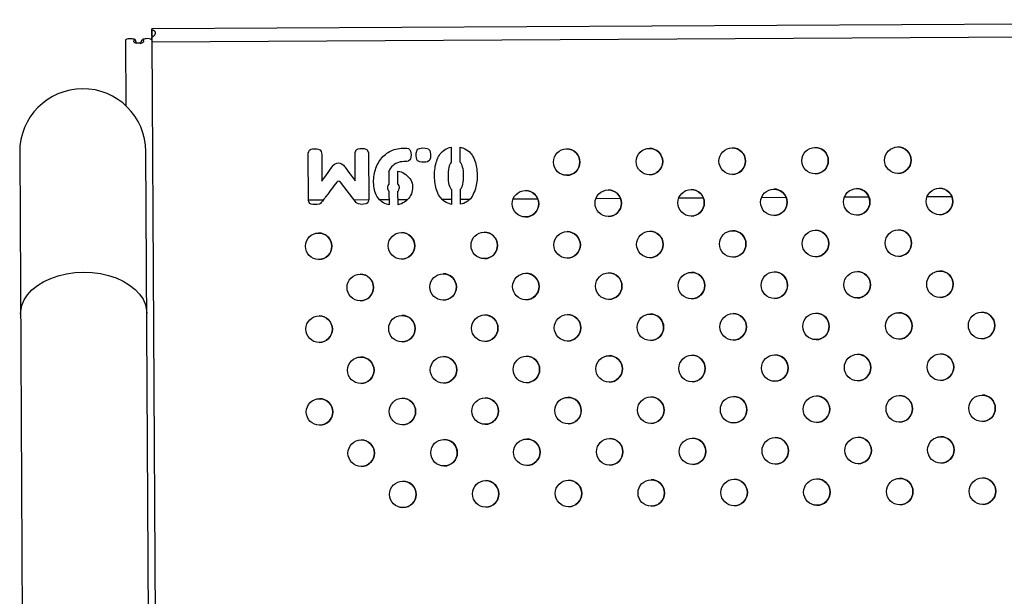
# Model space of a CAD drawing. Units: millimetres. Extents: x 8.3 to 24.7, y 62.4 to 73.
# Drawn here: x 19.7 to 20, y 68.4 to 68.6 of the extents above; entities that cross this region are included whole.
import ezdxf

# ---------------------------------------------------------------- set-up
doc = ezdxf.new("R2010")
doc.units = ezdxf.units.MM
doc.linetypes.add('SLD-CONTINUA', pattern=[0])
doc.layers.get('0').update_dxf_attribs({"true_color": 0xc2ced6})

msp = doc.modelspace()

# ---------------------------------------------------------------- linework, layer by layer
at = {"color": 7, "linetype": 'SLD-CONTINUA'}
for p, q in [((20.20784, 68.59025), (19.70785, 68.58749)), ((19.70785, 68.58749), (19.70786, 68.58549)), ((19.70786, 68.58549), (19.70785, 68.58749)), ((19.70786, 68.58532), (19.70785, 68.58715)), ((19.70786, 68.58532), (19.70785, 68.58715)), ((19.69987, 68.58403), (19.69998, 68.56431)), ((19.70333, 68.583), (19.70277, 68.58427)), ((19.70443, 68.583), (19.70497, 68.58428)), ((19.70786, 68.58549), (19.70786, 68.58549)), ((19.70787, 68.58429), (19.70786, 68.5851)), ((19.70786, 68.58429), (19.70786, 68.5851)), ((20.20787, 68.58625), (19.70787, 68.58349)), ((19.70787, 68.58405), (19.71217, 67.80425)), ((19.75522, 68.5505), (19.75545, 68.55088)), ((19.75545, 68.55088), (19.75577, 68.55113)), ((19.75577, 68.55113), (19.75591, 68.55118)), ((19.75591, 68.55118), (19.75638, 68.55128)), ((19.75638, 68.55128), (19.75697, 68.55132)), ((19.75697, 68.55132), (19.75701, 68.55132)), ((19.75701, 68.55132), (19.75762, 68.5513)), ((19.75701, 68.55132), (19.75762, 68.5513)), ((19.75762, 68.5513), (19.75807, 68.55121)), ((19.75762, 68.5513), (19.75762, 68.5513)), ((19.75762, 68.5513), (19.75807, 68.55121)), ((19.75807, 68.55121), (19.75859, 68.551)), ((19.75807, 68.55121), (19.75807, 68.55121)), ((19.75807, 68.55121), (19.75859, 68.551)), ((19.75859, 68.551), (19.75867, 68.55094)), ((19.75859, 68.551), (19.75859, 68.551)), ((19.75859, 68.551), (19.75867, 68.55094)), ((19.75867, 68.55094), (19.75898, 68.55051)), ((19.75867, 68.55094), (19.75867, 68.55094)), ((19.75867, 68.55094), (19.75898, 68.55051)), ((19.76945, 68.55077), (19.7697, 68.55105)), ((19.7697, 68.55105), (19.77011, 68.55125)), ((19.77011, 68.55125), (19.77067, 68.55137)), ((19.77067, 68.55137), (19.77124, 68.5514)), ((19.77124, 68.5514), (19.77192, 68.55136)), ((19.77124, 68.5514), (19.77192, 68.55136)), ((19.77192, 68.55136), (19.77245, 68.55123)), ((19.77192, 68.55136), (19.77192, 68.55136)), ((19.77192, 68.55136), (19.77245, 68.55123)), ((19.77245, 68.55123), (19.77282, 68.55101)), ((19.77245, 68.55123), (19.77245, 68.55123)), ((19.77245, 68.55123), (19.77282, 68.55101)), ((19.77282, 68.55101), (19.773, 68.55079)), ((19.77282, 68.55101), (19.77282, 68.55101)), ((19.77282, 68.55101), (19.773, 68.55079)), ((19.78007, 68.5507), (19.78054, 68.5509)), ((19.78054, 68.5509), (19.78103, 68.55108)), ((19.78103, 68.55108), (19.78154, 68.55122)), ((19.78154, 68.55122), (19.78206, 68.55133)), ((19.78206, 68.55133), (19.7826, 68.55142)), ((19.7826, 68.55142), (19.78316, 68.55148)), ((19.78316, 68.55148), (19.78373, 68.55152)), ((19.78373, 68.55152), (19.78418, 68.55152)), ((19.78418, 68.55152), (19.78483, 68.55148)), ((19.78418, 68.55152), (19.78483, 68.55148)), ((19.78483, 68.55148), (19.7853, 68.55136)), ((19.78483, 68.55148), (19.78483, 68.55148)), ((19.78483, 68.55148), (19.7853, 68.55136)), ((19.7853, 68.55136), (19.78543, 68.5513)), ((19.7853, 68.55136), (19.7853, 68.55136)), ((19.7853, 68.55136), (19.78543, 68.5513)), ((19.78543, 68.5513), (19.78572, 68.55103)), ((19.78543, 68.5513), (19.78543, 68.5513)), ((19.78543, 68.5513), (19.78572, 68.55103)), ((19.78572, 68.55103), (19.78593, 68.55061)), ((19.78572, 68.55103), (19.78572, 68.55103)), ((19.78572, 68.55103), (19.78593, 68.55061)), ((19.78787, 68.55071), (19.78795, 68.55087)), ((19.78795, 68.55087), (19.7882, 68.55118)), ((19.7882, 68.55118), (19.78861, 68.5514)), ((19.78861, 68.5514), (19.78916, 68.55152)), ((19.78916, 68.55152), (19.78967, 68.55155)), ((19.78967, 68.55155), (19.79037, 68.55152)), ((19.79037, 68.55152), (19.79093, 68.55142)), ((19.79037, 68.55152), (19.79093, 68.55142)), ((19.79093, 68.55142), (19.79134, 68.55126)), ((19.79093, 68.55142), (19.79093, 68.55142)), ((19.79093, 68.55142), (19.79134, 68.55126)), ((19.79134, 68.55126), (19.79152, 68.55112)), ((19.79134, 68.55126), (19.79134, 68.55126)), ((19.79134, 68.55126), (19.79152, 68.55112)), ((19.79152, 68.55112), (19.79176, 68.55079)), ((19.79152, 68.55112), (19.79152, 68.55112)), ((19.79152, 68.55112), (19.79176, 68.55079)), ((19.79564, 68.55052), (19.79606, 68.55086)), ((19.79606, 68.55086), (19.79654, 68.55116)), ((19.79654, 68.55116), (19.79678, 68.55129)), ((19.79678, 68.55129), (19.79725, 68.5515)), ((19.79725, 68.5515), (19.79774, 68.55166)), ((19.79774, 68.55166), (19.79822, 68.55177)), ((19.79822, 68.55177), (19.79824, 68.54723)), ((19.79822, 68.55177), (19.79824, 68.54723)), ((19.80092, 68.55177), (19.8012, 68.55171)), ((19.80095, 68.54723), (19.80092, 68.55177)), ((19.80092, 68.55177), (19.8012, 68.55171)), ((19.8012, 68.55171), (19.8017, 68.55156)), ((19.8012, 68.55171), (19.8012, 68.55171)), ((19.8012, 68.55171), (19.8017, 68.55156)), ((19.8017, 68.55156), (19.80218, 68.55136)), ((19.8017, 68.55156), (19.8017, 68.55156)), ((19.8017, 68.55156), (19.80218, 68.55136)), ((19.80218, 68.55136), (19.80232, 68.55129)), ((19.80218, 68.55136), (19.80218, 68.55136)), ((19.80218, 68.55136), (19.80232, 68.55129)), ((19.80232, 68.55129), (19.80283, 68.55102)), ((19.80232, 68.55129), (19.80232, 68.55129)), ((19.80232, 68.55129), (19.80283, 68.55102)), ((19.80283, 68.55102), (19.8033, 68.55071)), ((19.80283, 68.55102), (19.80283, 68.55102)), ((19.80283, 68.55102), (19.8033, 68.55071)), ((19.66796, 68.55025), (19.67203, 67.81118)), ((19.71017, 67.80393), (19.70606, 68.55046)), ((19.75504, 68.5493), (19.75508, 68.54997)), ((19.75511, 68.53649), (19.75504, 68.5493)), ((19.75508, 68.54997), (19.75522, 68.5505)), ((19.75898, 68.55051), (19.759, 68.55048)), ((19.75898, 68.55051), (19.75898, 68.55051)), ((19.75898, 68.55051), (19.759, 68.55048)), ((19.759, 68.55048), (19.75908, 68.55004)), ((19.759, 68.55048), (19.759, 68.55048)), ((19.759, 68.55048), (19.75908, 68.55004)), ((19.75908, 68.55004), (19.75912, 68.54944)), ((19.75908, 68.55004), (19.75908, 68.55004)), ((19.75908, 68.55004), (19.75912, 68.54944)), ((19.75912, 68.54944), (19.75912, 68.54928)), ((19.75912, 68.54944), (19.75912, 68.54944)), ((19.75912, 68.54944), (19.75912, 68.54928)), ((19.75912, 68.54928), (19.75917, 68.54155)), ((19.75912, 68.54928), (19.75912, 68.54928)), ((19.75912, 68.54928), (19.75917, 68.54155)), ((19.7692, 68.54938), (19.76921, 68.54999)), ((19.76924, 68.5416), (19.7692, 68.54938)), ((19.76921, 68.54999), (19.76922, 68.55017)), ((19.76922, 68.55017), (19.76939, 68.55067)), ((19.76939, 68.55067), (19.76945, 68.55077)), ((19.773, 68.55079), (19.7732, 68.55027)), ((19.773, 68.55079), (19.773, 68.55079)), ((19.773, 68.55079), (19.7732, 68.55027)), ((19.7732, 68.55027), (19.77321, 68.55019)), ((19.7732, 68.55027), (19.7732, 68.55027)), ((19.7732, 68.55027), (19.77321, 68.55019)), ((19.77321, 68.55019), (19.77326, 68.54971)), ((19.77321, 68.55019), (19.77321, 68.55019)), ((19.77321, 68.55019), (19.77326, 68.54971)), ((19.77326, 68.54971), (19.77326, 68.54936)), ((19.77326, 68.54971), (19.77326, 68.54971)), ((19.77326, 68.54971), (19.77326, 68.54936)), ((19.77326, 68.54936), (19.77333, 68.53655)), ((19.77326, 68.54936), (19.77326, 68.54936)), ((19.77326, 68.54936), (19.77333, 68.53655)), ((19.77667, 68.54776), (19.77698, 68.54818)), ((19.77698, 68.54818), (19.77726, 68.54853)), ((19.77726, 68.54853), (19.7776, 68.54892)), ((19.7776, 68.54892), (19.77797, 68.54929)), ((19.77797, 68.54929), (19.77836, 68.54962)), ((19.77836, 68.54962), (19.77876, 68.54994)), ((19.77876, 68.54994), (19.77918, 68.55022)), ((19.77918, 68.55022), (19.77961, 68.55048)), ((19.77961, 68.55048), (19.78007, 68.5507)), ((19.78568, 68.54789), (19.78536, 68.54764)), ((19.78568, 68.54789), (19.78536, 68.54764)), ((19.78591, 68.54828), (19.78568, 68.54789)), ((19.78591, 68.54828), (19.78568, 68.54789)), ((19.78568, 68.54789), (19.78568, 68.54789)), ((19.78605, 68.54881), (19.78591, 68.54828)), ((19.78605, 68.54881), (19.78591, 68.54828)), ((19.78591, 68.54828), (19.78591, 68.54828)), ((19.78593, 68.55061), (19.78605, 68.55006)), ((19.78593, 68.55061), (19.78593, 68.55061)), ((19.78593, 68.55061), (19.78605, 68.55006)), ((19.78605, 68.55006), (19.78609, 68.54948)), ((19.78605, 68.55006), (19.78605, 68.55006)), ((19.78605, 68.55006), (19.78609, 68.54948)), ((19.78609, 68.54948), (19.78605, 68.54881)), ((19.78609, 68.54948), (19.78605, 68.54881)), ((19.78605, 68.54881), (19.78605, 68.54881)), ((19.78609, 68.54948), (19.78609, 68.54948)), ((19.78768, 68.54941), (19.78769, 68.55003)), ((19.78768, 68.54918), (19.78768, 68.54941)), ((19.78774, 68.54853), (19.78768, 68.54918)), ((19.78769, 68.55003), (19.7877, 68.55022)), ((19.7877, 68.55022), (19.78787, 68.55071)), ((19.78787, 68.54804), (19.78774, 68.54853)), ((19.78808, 68.54771), (19.78787, 68.54804)), ((19.79174, 68.54794), (19.79149, 68.54762)), ((19.79174, 68.54794), (19.79149, 68.54762)), ((19.79181, 68.54806), (19.79174, 68.54794)), ((19.79181, 68.54806), (19.79174, 68.54794)), ((19.79174, 68.54794), (19.79174, 68.54794)), ((19.79176, 68.55079), (19.79191, 68.55031)), ((19.79176, 68.55079), (19.79176, 68.55079)), ((19.79176, 68.55079), (19.79191, 68.55031)), ((19.79195, 68.54856), (19.79181, 68.54806)), ((19.79195, 68.54856), (19.79181, 68.54806)), ((19.79181, 68.54806), (19.79181, 68.54806)), ((19.79191, 68.55031), (19.79199, 68.5497)), ((19.79191, 68.55031), (19.79191, 68.55031)), ((19.79191, 68.55031), (19.79199, 68.5497)), ((19.79197, 68.54877), (19.79195, 68.54856)), ((19.79197, 68.54877), (19.79195, 68.54856)), ((19.79195, 68.54856), (19.79195, 68.54856)), ((19.79199, 68.54937), (19.79197, 68.54877)), ((19.79199, 68.54937), (19.79197, 68.54877)), ((19.79197, 68.54877), (19.79197, 68.54877)), ((19.79199, 68.5497), (19.79199, 68.54946)), ((19.79199, 68.5497), (19.79199, 68.5497)), ((19.79199, 68.5497), (19.79199, 68.54946)), ((19.79199, 68.54946), (19.79199, 68.54937)), ((19.79199, 68.54946), (19.79199, 68.54946)), ((19.79199, 68.54946), (19.79199, 68.54937)), ((19.79199, 68.54937), (19.79199, 68.54937)), ((19.79384, 68.54761), (19.79401, 68.54808)), ((19.79401, 68.54808), (19.79421, 68.54853)), ((19.79421, 68.54853), (19.79443, 68.54895)), ((19.79443, 68.54895), (19.79468, 68.54937)), ((19.79468, 68.54937), (19.79494, 68.54975)), ((19.79494, 68.54976), (19.79527, 68.55015)), ((19.79494, 68.54975), (19.79494, 68.54976)), ((19.79527, 68.55015), (19.79564, 68.55052)), ((19.8033, 68.55071), (19.8037, 68.55037)), ((19.8033, 68.55071), (19.8033, 68.55071)), ((19.8033, 68.55071), (19.8037, 68.55037)), ((19.8037, 68.55037), (19.80406, 68.55)), ((19.8037, 68.55037), (19.8037, 68.55037)), ((19.8037, 68.55037), (19.80406, 68.55)), ((19.80406, 68.55), (19.80422, 68.54981)), ((19.80406, 68.55), (19.80406, 68.55)), ((19.80406, 68.55), (19.80422, 68.54981)), ((19.80422, 68.54981), (19.80452, 68.54939)), ((19.80422, 68.54981), (19.80422, 68.54981)), ((19.80422, 68.54981), (19.80452, 68.54939)), ((19.80452, 68.54939), (19.80479, 68.54894)), ((19.80452, 68.54939), (19.80452, 68.54939)), ((19.80452, 68.54939), (19.80479, 68.54894)), ((19.80479, 68.54894), (19.80504, 68.54845)), ((19.80479, 68.54894), (19.80479, 68.54894)), ((19.80479, 68.54894), (19.80504, 68.54845)), ((19.80504, 68.54845), (19.80526, 68.54793)), ((19.80504, 68.54845), (19.80504, 68.54845)), ((19.80504, 68.54845), (19.80526, 68.54793)), ((19.80526, 68.54793), (19.80536, 68.54766)), ((19.80526, 68.54793), (19.80526, 68.54793)), ((19.80526, 68.54793), (19.80536, 68.54766)), ((19.76129, 68.54447), (19.76166, 68.545)), ((19.76166, 68.545), (19.76196, 68.54541)), ((19.76196, 68.54541), (19.76217, 68.5457)), ((19.76217, 68.5457), (19.76259, 68.54626)), ((19.76259, 68.54626), (19.76264, 68.54632)), ((19.76264, 68.54632), (19.76302, 68.54663)), ((19.76302, 68.54663), (19.76319, 68.54674)), ((19.76319, 68.54674), (19.76369, 68.54696)), ((19.76369, 68.54696), (19.76416, 68.54702)), ((19.76416, 68.54702), (19.7647, 68.54695)), ((19.76416, 68.54702), (19.7647, 68.54695)), ((19.7647, 68.54695), (19.76511, 68.54678)), ((19.7647, 68.54695), (19.7647, 68.54695)), ((19.7647, 68.54695), (19.76511, 68.54678)), ((19.76511, 68.54678), (19.7656, 68.54646)), ((19.76511, 68.54678), (19.76511, 68.54678)), ((19.76511, 68.54678), (19.7656, 68.54646)), ((19.7656, 68.54646), (19.76573, 68.54632)), ((19.7656, 68.54646), (19.7656, 68.54646)), ((19.7656, 68.54646), (19.76573, 68.54632)), ((19.76573, 68.54632), (19.76592, 68.54606)), ((19.76573, 68.54632), (19.76573, 68.54632)), ((19.76573, 68.54632), (19.76592, 68.54606)), ((19.76592, 68.54606), (19.76612, 68.54582)), ((19.76592, 68.54606), (19.76592, 68.54606)), ((19.76592, 68.54606), (19.76612, 68.54582)), ((19.76612, 68.54582), (19.76667, 68.54508)), ((19.76612, 68.54582), (19.76612, 68.54582)), ((19.76612, 68.54582), (19.76667, 68.54508)), ((19.76667, 68.54508), (19.76704, 68.54459)), ((19.76667, 68.54508), (19.76667, 68.54508)), ((19.76667, 68.54508), (19.76704, 68.54459)), ((19.7752, 68.54447), (19.77534, 68.54499)), ((19.77534, 68.54499), (19.7755, 68.54548)), ((19.7755, 68.54548), (19.77569, 68.54596)), ((19.77569, 68.54596), (19.7759, 68.54643)), ((19.7759, 68.54643), (19.77614, 68.54689)), ((19.77614, 68.54689), (19.7764, 68.54733)), ((19.7764, 68.54733), (19.77667, 68.54776)), ((19.7796, 68.54497), (19.77942, 68.54459)), ((19.7796, 68.54497), (19.77942, 68.54459)), ((19.77987, 68.5454), (19.7796, 68.54497)), ((19.77987, 68.5454), (19.7796, 68.54497)), ((19.7796, 68.54497), (19.7796, 68.54497)), ((19.78023, 68.54584), (19.77987, 68.5454)), ((19.78023, 68.54584), (19.77987, 68.5454)), ((19.77987, 68.5454), (19.77987, 68.5454)), ((19.78068, 68.5463), (19.78023, 68.54584)), ((19.78068, 68.5463), (19.78023, 68.54584)), ((19.78023, 68.54584), (19.78023, 68.54584)), ((19.78103, 68.54658), (19.78068, 68.5463)), ((19.78103, 68.54658), (19.78068, 68.5463)), ((19.78068, 68.5463), (19.78068, 68.5463)), ((19.78148, 68.54686), (19.78103, 68.54658)), ((19.78148, 68.54686), (19.78103, 68.54658)), ((19.78103, 68.54658), (19.78103, 68.54658)), ((19.78204, 68.5471), (19.78148, 68.54686)), ((19.78204, 68.5471), (19.78148, 68.54686)), ((19.78148, 68.54686), (19.78148, 68.54686)), ((19.78228, 68.54718), (19.78204, 68.5471)), ((19.78228, 68.54718), (19.78204, 68.5471)), ((19.78204, 68.5471), (19.78204, 68.5471)), ((19.78281, 68.54732), (19.78228, 68.54718)), ((19.78281, 68.54732), (19.78228, 68.54718)), ((19.78228, 68.54718), (19.78228, 68.54718)), ((19.78334, 68.5474), (19.78281, 68.54732)), ((19.78334, 68.5474), (19.78281, 68.54732)), ((19.78281, 68.54732), (19.78281, 68.54732)), ((19.78388, 68.54743), (19.78334, 68.5474)), ((19.78423, 68.54744), (19.78388, 68.54743)), ((19.78481, 68.54749), (19.78423, 68.54744)), ((19.78481, 68.54749), (19.78423, 68.54744)), ((19.78522, 68.54758), (19.78481, 68.54749)), ((19.78522, 68.54758), (19.78481, 68.54749)), ((19.78481, 68.54749), (19.78481, 68.54749)), ((19.78536, 68.54764), (19.78522, 68.54758)), ((19.78536, 68.54764), (19.78522, 68.54758)), ((19.78522, 68.54758), (19.78522, 68.54758)), ((19.78536, 68.54764), (19.78536, 68.54764)), ((19.78834, 68.54753), (19.78808, 68.54771)), ((19.78877, 68.54737), (19.78834, 68.54753)), ((19.78933, 68.54727), (19.78877, 68.54737)), ((19.79, 68.54724), (19.78933, 68.54727)), ((19.79055, 68.54727), (19.79, 68.54724)), ((19.79055, 68.54727), (19.79, 68.54724)), ((19.7911, 68.5474), (19.79055, 68.54727)), ((19.7911, 68.5474), (19.79055, 68.54727)), ((19.79055, 68.54727), (19.79055, 68.54727)), ((19.79149, 68.54762), (19.7911, 68.5474)), ((19.79149, 68.54762), (19.7911, 68.5474)), ((19.7911, 68.5474), (19.7911, 68.5474)), ((19.79149, 68.54762), (19.79149, 68.54762)), ((19.79322, 68.54437), (19.79327, 68.54496)), ((19.79327, 68.54496), (19.79334, 68.54553)), ((19.79334, 68.54553), (19.79343, 68.54608)), ((19.79343, 68.54608), (19.79354, 68.54661)), ((19.79354, 68.54661), (19.79368, 68.54712)), ((19.79368, 68.54712), (19.79384, 68.54761)), ((19.79737, 68.54504), (19.7973, 68.54439)), ((19.79737, 68.54504), (19.7973, 68.54439)), ((19.79747, 68.54561), (19.79737, 68.54504)), ((19.79747, 68.54561), (19.79737, 68.54504)), ((19.79737, 68.54504), (19.79737, 68.54504)), ((19.79762, 68.54613), (19.79747, 68.54561)), ((19.79762, 68.54613), (19.79747, 68.54561)), ((19.79747, 68.54561), (19.79747, 68.54561)), ((19.7978, 68.54657), (19.79762, 68.54613)), ((19.7978, 68.54657), (19.79762, 68.54613)), ((19.79762, 68.54613), (19.79762, 68.54613)), ((19.79801, 68.54694), (19.7978, 68.54657)), ((19.79801, 68.54694), (19.7978, 68.54657)), ((19.7978, 68.54657), (19.7978, 68.54657)), ((19.79824, 68.54723), (19.79801, 68.54694)), ((19.79824, 68.54723), (19.79801, 68.54694)), ((19.79801, 68.54694), (19.79801, 68.54694)), ((19.79824, 68.54723), (19.79824, 68.54723)), ((19.80112, 68.54704), (19.80095, 68.54723)), ((19.80134, 68.54669), (19.80112, 68.54704)), ((19.80153, 68.54627), (19.80134, 68.54669)), ((19.80168, 68.54578), (19.80153, 68.54627)), ((19.8018, 68.54523), (19.80168, 68.54578)), ((19.80189, 68.5446), (19.8018, 68.54523)), ((19.80536, 68.54766), (19.80551, 68.54719)), ((19.80536, 68.54766), (19.80536, 68.54766)), ((19.80536, 68.54766), (19.80551, 68.54719)), ((19.80551, 68.54719), (19.80564, 68.5467)), ((19.80551, 68.54719), (19.80551, 68.54719)), ((19.80551, 68.54719), (19.80564, 68.5467)), ((19.80564, 68.5467), (19.80576, 68.54619)), ((19.80564, 68.5467), (19.80564, 68.5467)), ((19.80564, 68.5467), (19.80576, 68.54619)), ((19.80576, 68.54619), (19.80585, 68.54566)), ((19.80576, 68.54619), (19.80576, 68.54619)), ((19.80576, 68.54619), (19.80585, 68.54566)), ((19.80585, 68.54566), (19.80593, 68.54512)), ((19.80585, 68.54566), (19.80585, 68.54566)), ((19.80585, 68.54566), (19.80593, 68.54512)), ((19.80593, 68.54512), (19.80599, 68.54457)), ((19.80593, 68.54512), (19.80593, 68.54512)), ((19.80593, 68.54512), (19.80599, 68.54457)), ((19.75941, 68.54186), (19.75969, 68.54223)), ((19.75969, 68.54223), (19.76, 68.54266)), ((19.76, 68.54266), (19.76037, 68.54316)), ((19.76037, 68.54316), (19.76076, 68.54372)), ((19.76076, 68.54372), (19.76084, 68.54382)), ((19.76084, 68.54382), (19.76129, 68.54447)), ((19.76704, 68.54459), (19.76776, 68.5436)), ((19.76704, 68.54459), (19.76704, 68.54459)), ((19.76704, 68.54459), (19.76776, 68.5436)), ((19.76776, 68.5436), (19.7683, 68.54287)), ((19.76776, 68.5436), (19.76776, 68.5436)), ((19.76776, 68.5436), (19.7683, 68.54287)), ((19.7683, 68.54287), (19.76871, 68.5423)), ((19.7683, 68.54287), (19.7683, 68.54287)), ((19.7683, 68.54287), (19.76871, 68.5423)), ((19.76871, 68.5423), (19.76901, 68.5419)), ((19.76871, 68.5423), (19.76871, 68.5423)), ((19.76871, 68.5423), (19.76901, 68.5419)), ((19.77481, 68.54174), (19.77484, 68.54231)), ((19.77484, 68.54231), (19.7749, 68.54287)), ((19.7749, 68.54287), (19.77497, 68.54342)), ((19.77497, 68.54342), (19.77507, 68.54395)), ((19.77507, 68.54395), (19.7752, 68.54447)), ((19.77942, 68.54459), (19.77931, 68.54427)), ((19.77942, 68.54459), (19.77931, 68.54427)), ((19.77931, 68.54427), (19.77941, 68.54431)), ((19.77931, 68.54427), (19.77931, 68.54427)), ((19.77941, 68.54431), (19.77943, 68.54057)), ((19.77941, 68.54431), (19.77943, 68.54057)), ((19.77942, 68.54459), (19.77942, 68.54459)), ((19.78212, 68.54458), (19.78264, 68.54446)), ((19.78214, 68.54062), (19.78212, 68.54458)), ((19.78212, 68.54458), (19.78264, 68.54446)), ((19.78264, 68.54446), (19.78313, 68.5443)), ((19.78264, 68.54446), (19.78264, 68.54446)), ((19.78264, 68.54446), (19.78313, 68.5443)), ((19.78313, 68.5443), (19.78361, 68.54409)), ((19.78313, 68.5443), (19.78313, 68.5443)), ((19.78313, 68.5443), (19.78361, 68.54409)), ((19.78361, 68.54409), (19.78407, 68.54384)), ((19.78361, 68.54409), (19.78361, 68.54409)), ((19.78361, 68.54409), (19.78407, 68.54384)), ((19.78407, 68.54384), (19.7845, 68.54353)), ((19.78407, 68.54384), (19.78407, 68.54384)), ((19.78407, 68.54384), (19.7845, 68.54353)), ((19.7845, 68.54353), (19.78491, 68.54318)), ((19.7845, 68.54353), (19.7845, 68.54353)), ((19.7845, 68.54353), (19.78491, 68.54318)), ((19.78491, 68.54318), (19.78534, 68.54276)), ((19.78491, 68.54318), (19.78491, 68.54318)), ((19.78491, 68.54318), (19.78534, 68.54276)), ((19.78534, 68.54276), (19.7857, 68.54232)), ((19.78534, 68.54276), (19.78534, 68.54276)), ((19.78534, 68.54276), (19.7857, 68.54232)), ((19.7857, 68.54232), (19.786, 68.54188)), ((19.7857, 68.54232), (19.7857, 68.54232)), ((19.7857, 68.54232), (19.786, 68.54188)), ((19.79318, 68.54312), (19.79319, 68.54375)), ((19.79318, 68.54298), (19.79318, 68.54312)), ((19.7932, 68.54242), (19.79318, 68.54298)), ((19.79319, 68.54375), (19.79322, 68.54437)), ((19.79324, 68.54187), (19.7932, 68.54242)), ((19.79727, 68.54368), (19.79726, 68.54326)), ((19.79727, 68.54368), (19.79726, 68.54326)), ((19.79726, 68.54326), (19.79726, 68.54312)), ((19.79726, 68.54326), (19.79726, 68.54326)), ((19.79726, 68.54326), (19.79726, 68.54312)), ((19.79726, 68.54312), (19.79728, 68.54236)), ((19.79726, 68.54312), (19.79726, 68.54312)), ((19.79726, 68.54312), (19.79728, 68.54236)), ((19.7973, 68.54439), (19.79727, 68.54368)), ((19.7973, 68.54439), (19.79727, 68.54368)), ((19.79727, 68.54368), (19.79727, 68.54368)), ((19.79728, 68.54236), (19.79734, 68.54167)), ((19.79728, 68.54236), (19.79728, 68.54236)), ((19.79728, 68.54236), (19.79734, 68.54167)), ((19.7973, 68.54439), (19.7973, 68.54439)), ((19.80195, 68.54391), (19.80189, 68.5446)), ((19.80192, 68.54188), (19.80196, 68.54259)), ((19.80197, 68.54315), (19.80195, 68.54391)), ((19.80196, 68.54259), (19.80197, 68.54315)), ((19.80602, 68.54196), (19.80597, 68.5414)), ((19.80602, 68.54196), (19.80597, 68.5414)), ((19.80599, 68.54457), (19.80603, 68.544)), ((19.80599, 68.54457), (19.80599, 68.54457)), ((19.80599, 68.54457), (19.80603, 68.544)), ((19.80605, 68.54256), (19.80602, 68.54196)), ((19.80605, 68.54256), (19.80602, 68.54196)), ((19.80602, 68.54196), (19.80602, 68.54196)), ((19.80603, 68.544), (19.80605, 68.54342)), ((19.80603, 68.544), (19.80603, 68.544)), ((19.80603, 68.544), (19.80605, 68.54342)), ((19.80605, 68.54342), (19.80605, 68.54317)), ((19.80605, 68.54342), (19.80605, 68.54342)), ((19.80605, 68.54342), (19.80605, 68.54317)), ((19.80605, 68.54317), (19.80605, 68.54256)), ((19.80605, 68.54317), (19.80605, 68.54317)), ((19.80605, 68.54317), (19.80605, 68.54256)), ((19.80605, 68.54256), (19.80605, 68.54256)), ((19.75917, 68.54155), (19.75941, 68.54186)), ((19.75917, 68.54155), (19.75917, 68.54155)), ((19.76201, 68.53903), (19.76163, 68.53852)), ((19.76201, 68.53903), (19.76163, 68.53852)), ((19.76241, 68.53956), (19.76201, 68.53903)), ((19.76241, 68.53956), (19.76201, 68.53903)), ((19.76201, 68.53903), (19.76201, 68.53903)), ((19.76283, 68.54012), (19.76241, 68.53956)), ((19.76283, 68.54012), (19.76241, 68.53956)), ((19.76241, 68.53956), (19.76241, 68.53956)), ((19.76368, 68.54125), (19.76283, 68.54012)), ((19.76368, 68.54125), (19.76283, 68.54012)), ((19.76283, 68.54012), (19.76283, 68.54012)), ((19.76368, 68.54125), (19.76368, 68.54125)), ((19.76422, 68.54152), (19.76422, 68.54152)), ((19.76949, 68.53512), (19.76476, 68.54126)), ((19.76901, 68.5419), (19.76919, 68.54166)), ((19.76901, 68.5419), (19.76901, 68.5419)), ((19.76901, 68.5419), (19.76919, 68.54166)), ((19.76919, 68.54166), (19.76924, 68.5416)), ((19.76919, 68.54166), (19.76919, 68.54166)), ((19.76919, 68.54166), (19.76924, 68.5416)), ((19.76924, 68.5416), (19.76924, 68.5416)), ((19.7748, 68.54115), (19.77481, 68.54174)), ((19.77482, 68.54059), (19.7748, 68.54115)), ((19.77487, 68.54001), (19.77482, 68.54059)), ((19.77495, 68.53945), (19.77487, 68.54001)), ((19.77505, 68.53892), (19.77495, 68.53945)), ((19.77911, 68.54017), (19.77901, 68.53977)), ((19.77911, 68.54017), (19.77901, 68.53977)), ((19.77901, 68.53977), (19.77904, 68.5392)), ((19.77901, 68.53977), (19.77901, 68.53977)), ((19.77901, 68.53977), (19.77904, 68.5392)), ((19.77904, 68.5392), (19.77906, 68.53909)), ((19.77904, 68.5392), (19.77904, 68.5392)), ((19.77904, 68.5392), (19.77906, 68.53909)), ((19.77906, 68.53909), (19.7793, 68.53862)), ((19.77906, 68.53909), (19.77906, 68.53909)), ((19.77906, 68.53909), (19.7793, 68.53862)), ((19.77943, 68.54057), (19.77911, 68.54017)), ((19.77943, 68.54057), (19.77911, 68.54017)), ((19.77911, 68.54017), (19.77911, 68.54017)), ((19.77943, 68.54057), (19.77943, 68.54057)), ((19.78215, 68.54061), (19.78214, 68.54062)), ((19.78217, 68.54058), (19.78215, 68.54061)), ((19.78247, 68.54012), (19.78217, 68.54058)), ((19.78244, 68.5389), (19.78255, 68.53936)), ((19.78257, 68.53962), (19.78247, 68.54012)), ((19.78255, 68.53936), (19.78257, 68.53962)), ((19.786, 68.54188), (19.78623, 68.54142)), ((19.786, 68.54188), (19.786, 68.54188)), ((19.786, 68.54188), (19.78623, 68.54142)), ((19.78623, 68.54142), (19.78641, 68.54095)), ((19.78623, 68.54142), (19.78623, 68.54142)), ((19.78623, 68.54142), (19.78641, 68.54095)), ((19.78641, 68.54095), (19.78652, 68.54046)), ((19.78641, 68.54095), (19.78641, 68.54095)), ((19.78641, 68.54095), (19.78652, 68.54046)), ((19.78656, 68.53923), (19.78649, 68.5387)), ((19.78656, 68.53923), (19.78649, 68.5387)), ((19.78652, 68.54046), (19.78657, 68.53996)), ((19.78652, 68.54046), (19.78652, 68.54046)), ((19.78652, 68.54046), (19.78657, 68.53996)), ((19.78658, 68.53978), (19.78656, 68.53923)), ((19.78658, 68.53978), (19.78656, 68.53923)), ((19.78656, 68.53923), (19.78656, 68.53923)), ((19.78657, 68.53996), (19.78658, 68.53978)), ((19.78657, 68.53996), (19.78657, 68.53996)), ((19.78657, 68.53996), (19.78658, 68.53978)), ((19.78658, 68.53978), (19.78658, 68.53978)), ((19.7933, 68.54132), (19.79324, 68.54187)), ((19.79338, 68.54079), (19.7933, 68.54132)), ((19.79348, 68.54026), (19.79338, 68.54079)), ((19.7936, 68.53974), (19.79348, 68.54026)), ((19.79373, 68.53922), (19.7936, 68.53974)), ((19.79389, 68.53872), (19.79373, 68.53922)), ((19.79734, 68.54167), (19.79743, 68.54105)), ((19.79734, 68.54167), (19.79734, 68.54167)), ((19.79734, 68.54167), (19.79743, 68.54105)), ((19.79743, 68.54105), (19.79755, 68.5405)), ((19.79743, 68.54105), (19.79743, 68.54105)), ((19.79743, 68.54105), (19.79755, 68.5405)), ((19.79755, 68.5405), (19.79771, 68.54001)), ((19.79755, 68.5405), (19.79755, 68.5405)), ((19.79755, 68.5405), (19.79771, 68.54001)), ((19.79771, 68.54001), (19.7979, 68.53959)), ((19.79771, 68.54001), (19.79771, 68.54001)), ((19.79771, 68.54001), (19.7979, 68.53959)), ((19.7979, 68.53959), (19.79812, 68.53924)), ((19.7979, 68.53959), (19.7979, 68.53959)), ((19.7979, 68.53959), (19.79812, 68.53924)), ((19.79812, 68.53924), (19.79829, 68.53906)), ((19.79812, 68.53924), (19.79812, 68.53924)), ((19.79812, 68.53924), (19.79829, 68.53906)), ((19.79829, 68.53906), (19.79831, 68.53453)), ((19.79829, 68.53906), (19.79829, 68.53906)), ((19.79829, 68.53906), (19.79831, 68.53453)), ((19.80099, 68.53907), (19.80121, 68.53935)), ((19.80102, 68.53455), (19.80099, 68.53907)), ((19.80121, 68.53935), (19.80143, 68.53972)), ((19.80143, 68.53972), (19.8016, 68.54016)), ((19.8016, 68.54016), (19.80175, 68.54067)), ((19.80175, 68.54067), (19.80185, 68.54124)), ((19.80185, 68.54124), (19.80192, 68.54188)), ((19.80552, 68.53922), (19.80532, 68.53862)), ((19.80552, 68.53922), (19.80532, 68.53862)), ((19.80557, 68.53938), (19.80552, 68.53922)), ((19.80557, 68.53938), (19.80552, 68.53922)), ((19.80552, 68.53922), (19.80552, 68.53922)), ((19.8057, 68.53985), (19.80557, 68.53938)), ((19.8057, 68.53985), (19.80557, 68.53938)), ((19.80557, 68.53938), (19.80557, 68.53938)), ((19.80581, 68.54034), (19.8057, 68.53985)), ((19.80581, 68.54034), (19.8057, 68.53985)), ((19.8057, 68.53985), (19.8057, 68.53985)), ((19.8059, 68.54086), (19.80581, 68.54034)), ((19.8059, 68.54086), (19.80581, 68.54034)), ((19.80581, 68.54034), (19.80581, 68.54034)), ((19.80597, 68.5414), (19.8059, 68.54086)), ((19.80597, 68.5414), (19.8059, 68.54086)), ((19.8059, 68.54086), (19.8059, 68.54086)), ((19.80597, 68.5414), (19.80597, 68.5414)), ((19.75511, 68.53618), (19.75511, 68.53649)), ((19.75514, 68.53569), (19.75511, 68.53618)), ((19.7598, 68.5361), (19.75956, 68.53579)), ((19.7598, 68.5361), (19.75956, 68.53579)), ((19.76005, 68.53643), (19.7598, 68.5361)), ((19.76005, 68.53643), (19.7598, 68.5361)), ((19.7598, 68.5361), (19.7598, 68.5361)), ((19.76032, 68.53679), (19.76005, 68.53643)), ((19.76032, 68.53679), (19.76005, 68.53643)), ((19.76005, 68.53643), (19.76005, 68.53643)), ((19.76094, 68.5376), (19.76032, 68.53679)), ((19.76094, 68.5376), (19.76032, 68.53679)), ((19.76032, 68.53679), (19.76032, 68.53679)), ((19.76127, 68.53805), (19.76094, 68.5376)), ((19.76127, 68.53805), (19.76094, 68.5376)), ((19.76094, 68.5376), (19.76094, 68.5376)), ((19.76163, 68.53852), (19.76127, 68.53805)), ((19.76163, 68.53852), (19.76127, 68.53805)), ((19.76127, 68.53805), (19.76127, 68.53805)), ((19.76163, 68.53852), (19.76163, 68.53852)), ((19.77333, 68.53655), (19.77332, 68.53595)), ((19.77333, 68.53655), (19.77332, 68.53595)), ((19.77333, 68.53655), (19.77333, 68.53655)), ((19.77519, 68.5384), (19.77505, 68.53892)), ((19.77536, 68.53791), (19.77519, 68.5384)), ((19.77557, 68.53744), (19.77536, 68.53791)), ((19.7758, 68.537), (19.77557, 68.53744)), ((19.77606, 68.53657), (19.7758, 68.537)), ((19.77635, 68.53617), (19.77606, 68.53657)), ((19.77658, 68.5359), (19.77635, 68.53617)), ((19.77652, 68.53598), (19.77946, 68.536)), ((19.7793, 68.53862), (19.77932, 68.53859)), ((19.7793, 68.53862), (19.7793, 68.53862)), ((19.7793, 68.53862), (19.77932, 68.53859)), ((19.77932, 68.53859), (19.77944, 68.53847)), ((19.77932, 68.53859), (19.77932, 68.53859)), ((19.77932, 68.53859), (19.77944, 68.53847)), ((19.77944, 68.53847), (19.77947, 68.5344)), ((19.77944, 68.53847), (19.77944, 68.53847)), ((19.77944, 68.53847), (19.77947, 68.5344)), ((19.78215, 68.5385), (19.7822, 68.53854)), ((19.78217, 68.53441), (19.78215, 68.5385)), ((19.78216, 68.53601), (19.78509, 68.53603)), ((19.7822, 68.53854), (19.78244, 68.5389)), ((19.7854, 68.53636), (19.78503, 68.53596)), ((19.7854, 68.53636), (19.78503, 68.53596)), ((19.78571, 68.53678), (19.7854, 68.53636)), ((19.78571, 68.53678), (19.7854, 68.53636)), ((19.7854, 68.53636), (19.7854, 68.53636)), ((19.78598, 68.53723), (19.78571, 68.53678)), ((19.78598, 68.53723), (19.78571, 68.53678)), ((19.78571, 68.53678), (19.78571, 68.53678)), ((19.7862, 68.5377), (19.78598, 68.53723)), ((19.7862, 68.5377), (19.78598, 68.53723)), ((19.78598, 68.53723), (19.78598, 68.53723)), ((19.78637, 68.53818), (19.7862, 68.5377)), ((19.78637, 68.53818), (19.7862, 68.5377)), ((19.7862, 68.5377), (19.7862, 68.5377)), ((19.78649, 68.5387), (19.78637, 68.53818)), ((19.78649, 68.5387), (19.78637, 68.53818)), ((19.78637, 68.53818), (19.78637, 68.53818)), ((19.78649, 68.5387), (19.78649, 68.5387)), ((19.79399, 68.53845), (19.79389, 68.53872)), ((19.7942, 68.53793), (19.79399, 68.53845)), ((19.79444, 68.53744), (19.7942, 68.53793)), ((19.7947, 68.53698), (19.79444, 68.53744)), ((19.79499, 68.53655), (19.7947, 68.53698)), ((19.79516, 68.53635), (19.79499, 68.53655)), ((19.79552, 68.53597), (19.79516, 68.53635)), ((19.79541, 68.53609), (19.7983, 68.5361)), ((19.80101, 68.53612), (19.80392, 68.53613)), ((19.80402, 68.53623), (19.80365, 68.53587)), ((19.80402, 68.53623), (19.80365, 68.53587)), ((19.80433, 68.53662), (19.80402, 68.53623)), ((19.80433, 68.53662), (19.80402, 68.53623)), ((19.80402, 68.53623), (19.80402, 68.53623)), ((19.8044, 68.53672), (19.80433, 68.53662)), ((19.8044, 68.53672), (19.80433, 68.53662)), ((19.80433, 68.53662), (19.80433, 68.53662)), ((19.80464, 68.53712), (19.8044, 68.53672)), ((19.80464, 68.53712), (19.8044, 68.53672)), ((19.8044, 68.53672), (19.8044, 68.53672)), ((19.80488, 68.53757), (19.80464, 68.53712)), ((19.80488, 68.53757), (19.80464, 68.53712)), ((19.80464, 68.53712), (19.80464, 68.53712)), ((19.8051, 68.53807), (19.80488, 68.53757)), ((19.8051, 68.53807), (19.80488, 68.53757)), ((19.80488, 68.53757), (19.80488, 68.53757)), ((19.80532, 68.53862), (19.8051, 68.53807)), ((19.8051, 68.53807), (19.8051, 68.53807)), ((19.80532, 68.53862), (19.8051, 68.53807)), ((19.80532, 68.53862), (19.80532, 68.53862)), ((19.81693, 68.5362), (19.82434, 68.53624)), ((19.84193, 68.53634), (19.84934, 68.53638)), ((19.86693, 68.53648), (19.87434, 68.53652)), ((19.89193, 68.53662), (19.89934, 68.53666)), ((19.91693, 68.53675), (19.92434, 68.5368)), ((19.94193, 68.53689), (19.94934, 68.53693)), ((19.70814, 68.5356), (19.70814, 68.5356)), ((19.75513, 68.53586), (19.75964, 68.53589)), ((19.75516, 68.53558), (19.75514, 68.53569)), ((19.75537, 68.53506), (19.75516, 68.53558)), ((19.75556, 68.53483), (19.75537, 68.53506)), ((19.75593, 68.53462), (19.75556, 68.53483)), ((19.75646, 68.53449), (19.75593, 68.53462)), ((19.75715, 68.53445), (19.75646, 68.53449)), ((19.75778, 68.53449), (19.75715, 68.53445)), ((19.75833, 68.53461), (19.75778, 68.53449)), ((19.75833, 68.53461), (19.75778, 68.53449)), ((19.75874, 68.5348), (19.75833, 68.53461)), ((19.75874, 68.5348), (19.75833, 68.53461)), ((19.75833, 68.53461), (19.75833, 68.53461)), ((19.75901, 68.53508), (19.75874, 68.5348)), ((19.75901, 68.53508), (19.75874, 68.5348)), ((19.75874, 68.5348), (19.75874, 68.5348)), ((19.75915, 68.53527), (19.75901, 68.53508)), ((19.75915, 68.53527), (19.75901, 68.53508)), ((19.75901, 68.53508), (19.75901, 68.53508)), ((19.75935, 68.53551), (19.75915, 68.53527)), ((19.75935, 68.53551), (19.75915, 68.53527)), ((19.75915, 68.53527), (19.75915, 68.53527)), ((19.75956, 68.53579), (19.75935, 68.53551)), ((19.75956, 68.53579), (19.75935, 68.53551)), ((19.75935, 68.53551), (19.75935, 68.53551)), ((19.75956, 68.53579), (19.75956, 68.53579)), ((19.76885, 68.53594), (19.77332, 68.53596)), ((19.76962, 68.53498), (19.76949, 68.53512)), ((19.76969, 68.53492), (19.76962, 68.53498)), ((19.77021, 68.53466), (19.76969, 68.53492)), ((19.77071, 68.53456), (19.77021, 68.53466)), ((19.77129, 68.53453), (19.77071, 68.53456)), ((19.77184, 68.53456), (19.77129, 68.53453)), ((19.77241, 68.53467), (19.77184, 68.53456)), ((19.77241, 68.53467), (19.77184, 68.53456)), ((19.77283, 68.53486), (19.77241, 68.53467)), ((19.77283, 68.53486), (19.77241, 68.53467)), ((19.77241, 68.53467), (19.77241, 68.53467)), ((19.77309, 68.53514), (19.77283, 68.53486)), ((19.77309, 68.53514), (19.77283, 68.53486)), ((19.77283, 68.53486), (19.77283, 68.53486)), ((19.77314, 68.53524), (19.77309, 68.53514)), ((19.77314, 68.53524), (19.77309, 68.53514)), ((19.77309, 68.53514), (19.77309, 68.53514)), ((19.77329, 68.53574), (19.77314, 68.53524)), ((19.77329, 68.53574), (19.77314, 68.53524)), ((19.77314, 68.53524), (19.77314, 68.53524)), ((19.77332, 68.53595), (19.77329, 68.53574)), ((19.77332, 68.53595), (19.77329, 68.53574)), ((19.77329, 68.53574), (19.77329, 68.53574)), ((19.77332, 68.53595), (19.77332, 68.53595)), ((19.77694, 68.53556), (19.77658, 68.5359)), ((19.77733, 68.53526), (19.77694, 68.53556)), ((19.77774, 68.535), (19.77733, 68.53526)), ((19.77819, 68.53478), (19.77774, 68.535)), ((19.77867, 68.5346), (19.77819, 68.53478)), ((19.77919, 68.53445), (19.77867, 68.5346)), ((19.77947, 68.5344), (19.77919, 68.53445)), ((19.78219, 68.53441), (19.78217, 68.53441)), ((19.78219, 68.53441), (19.78217, 68.53441)), ((19.7827, 68.53454), (19.78219, 68.53441)), ((19.7827, 68.53454), (19.78219, 68.53441)), ((19.78219, 68.53441), (19.78219, 68.53441)), ((19.78319, 68.53472), (19.7827, 68.53454)), ((19.78319, 68.53472), (19.7827, 68.53454)), ((19.7827, 68.53454), (19.7827, 68.53454)), ((19.78366, 68.53494), (19.78319, 68.53472)), ((19.78366, 68.53494), (19.78319, 68.53472)), ((19.78319, 68.53472), (19.78319, 68.53472)), ((19.78411, 68.53521), (19.78366, 68.53494)), ((19.78411, 68.53521), (19.78366, 68.53494)), ((19.78366, 68.53494), (19.78366, 68.53494)), ((19.78453, 68.53552), (19.78411, 68.53521)), ((19.78453, 68.53552), (19.78411, 68.53521)), ((19.78411, 68.53521), (19.78411, 68.53521)), ((19.78494, 68.53587), (19.78453, 68.53552)), ((19.78494, 68.53587), (19.78453, 68.53552)), ((19.78453, 68.53552), (19.78453, 68.53552)), ((19.78503, 68.53596), (19.78494, 68.53587)), ((19.78503, 68.53596), (19.78494, 68.53587)), ((19.78494, 68.53587), (19.78494, 68.53587)), ((19.78503, 68.53596), (19.78503, 68.53596)), ((19.79592, 68.53562), (19.79552, 68.53597)), ((19.79637, 68.5353), (19.79592, 68.53562)), ((19.79687, 68.53502), (19.79637, 68.5353)), ((19.79703, 68.53494), (19.79687, 68.53502)), ((19.7975, 68.53475), (19.79703, 68.53494)), ((19.798, 68.5346), (19.7975, 68.53475)), ((19.79831, 68.53453), (19.798, 68.5346)), ((19.8015, 68.53466), (19.80102, 68.53455)), ((19.8015, 68.53466), (19.80102, 68.53455)), ((19.80199, 68.53483), (19.8015, 68.53466)), ((19.80199, 68.53483), (19.8015, 68.53466)), ((19.8015, 68.53466), (19.8015, 68.53466)), ((19.80245, 68.53505), (19.80199, 68.53483)), ((19.80245, 68.53505), (19.80199, 68.53483)), ((19.80199, 68.53483), (19.80199, 68.53483)), ((19.80275, 68.53522), (19.80245, 68.53505)), ((19.80275, 68.53522), (19.80245, 68.53505)), ((19.80245, 68.53505), (19.80245, 68.53505)), ((19.80323, 68.53553), (19.80275, 68.53522)), ((19.80323, 68.53553), (19.80275, 68.53522)), ((19.80275, 68.53522), (19.80275, 68.53522)), ((19.80365, 68.53587), (19.80323, 68.53553)), ((19.80365, 68.53587), (19.80323, 68.53553)), ((19.80323, 68.53553), (19.80323, 68.53553)), ((19.80365, 68.53587), (19.80365, 68.53587))]:
    msp.add_line(p, q, dxfattribs=at)
at = {"color": 7, "linetype": 'SLD-CONTINUA', "flags": 128}
for points in [[(19.70785, 68.58749), (19.70785, 68.58748), (19.70785, 68.58747), (19.70785, 68.58744), (19.70785, 68.5874), (19.70785, 68.58736), (19.70785, 68.5873), (19.70785, 68.58723), (19.70785, 68.58715)], [(19.70786, 68.58549), (19.70786, 68.58549), (19.70786, 68.58548), (19.70786, 68.58546), (19.70786, 68.58545), (19.70786, 68.58542), (19.70786, 68.58539), (19.70786, 68.58536), (19.70786, 68.58532)], [(19.70786, 68.5851), (19.70787, 68.58491), (19.70787, 68.58471), (19.70787, 68.58451), (19.70787, 68.58431), (19.70787, 68.58411), (19.70787, 68.5839), (19.70787, 68.5837), (19.70787, 68.58349)], [(19.70787, 68.58429), (19.70787, 68.5842), (19.70787, 68.5841), (19.70787, 68.584), (19.70787, 68.5839), (19.70787, 68.5838), (19.70787, 68.5837), (19.70787, 68.58359), (19.70787, 68.58349)], [(19.66823, 68.50148), (19.66827, 68.50233), (19.66861, 68.50402), (19.6693, 68.50567), (19.67033, 68.50724), (19.67167, 68.5087), (19.67331, 68.51003), (19.6752, 68.51121), (19.67732, 68.5122), (19.67962, 68.513), (19.68207, 68.51359), (19.68461, 68.51395), (19.68721, 68.51408)], [(19.66823, 68.50148), (19.66827, 68.50233), (19.66861, 68.50402), (19.6693, 68.50567), (19.67033, 68.50724), (19.67167, 68.5087), (19.67331, 68.51003), (19.6752, 68.51121), (19.67732, 68.5122), (19.67962, 68.513), (19.68207, 68.51359), (19.68461, 68.51395), (19.68721, 68.51408), (19.6898, 68.51398), (19.69235, 68.51364), (19.6948, 68.51309), (19.69711, 68.51231), (19.69924, 68.51134), (19.70115, 68.51019), (19.7028, 68.50887), (19.70416, 68.50742), (19.7052, 68.50587), (19.70591, 68.50423), (19.70628, 68.50254), (19.70632, 68.50169)], [(19.68721, 68.51408), (19.6898, 68.51398), (19.69235, 68.51364), (19.6948, 68.51309), (19.69711, 68.51231), (19.69924, 68.51134), (19.70115, 68.51019), (19.7028, 68.50887), (19.70416, 68.50742), (19.7052, 68.50587), (19.70591, 68.50423), (19.70628, 68.50254), (19.70632, 68.50169)]]:
    msp.add_lwpolyline(points, dxfattribs=at)
at = {"color": 7, "linetype": 'SLD-CONTINUA'}
for centre in [(19.83308, 68.54729), (19.85807, 68.54743), (19.88307, 68.54757), (19.90807, 68.54771), (19.93307, 68.54784), (19.87064, 68.535), (19.89564, 68.53514), (19.92064, 68.53527), (19.94564, 68.53541), (19.82064, 68.53472), (19.84564, 68.53486), (19.75821, 68.52188), (19.78321, 68.52202), (19.80821, 68.52215), (19.83321, 68.52229), (19.85821, 68.52243), (19.88321, 68.52257), (19.90821, 68.52271), (19.93321, 68.52284), (19.77078, 68.50945), (19.79578, 68.50959), (19.82078, 68.50972), (19.84578, 68.50986), (19.87078, 68.51), (19.89578, 68.51014), (19.92078, 68.51028), (19.94578, 68.51041), (19.75835, 68.49688), (19.78335, 68.49702), (19.80835, 68.49715), (19.83335, 68.49729), (19.85835, 68.49743), (19.88335, 68.49757), (19.90835, 68.49771), (19.93335, 68.49784), (19.95835, 68.49798), (19.77092, 68.48445), (19.79592, 68.48459), (19.82092, 68.48472), (19.84592, 68.48486), (19.87092, 68.485), (19.89592, 68.48514), (19.92092, 68.48528), (19.94592, 68.48541), (19.88349, 68.47257), (19.90849, 68.47271), (19.93349, 68.47284), (19.95849, 68.47298), (19.75849, 68.47188), (19.78349, 68.47202), (19.80849, 68.47215), (19.83349, 68.47229), (19.85849, 68.47243), (19.77106, 68.45945), (19.79606, 68.45959), (19.82106, 68.45972), (19.84606, 68.45986), (19.87106, 68.46), (19.89606, 68.46014), (19.92106, 68.46028), (19.94606, 68.46041), (19.78363, 68.44702), (19.80863, 68.44716), (19.83363, 68.44729), (19.85863, 68.44743), (19.88363, 68.44757), (19.90863, 68.44771), (19.93363, 68.44784), (19.95863, 68.44798)]:
    msp.add_circle(centre, 0.004, dxfattribs=at)
for centre, radius, start, end in [((19.68701, 68.55036), 0.01905, 0.3161, 180.3161), ((19.83308, 68.54729), 0.004, 270.3161, 90.3161), ((19.85807, 68.54743), 0.004, 270.3161, 90.3161), ((19.88307, 68.54757), 0.004, 270.3161, 90.3161), ((19.90807, 68.54771), 0.004, 270.3161, 90.3161), ((19.93307, 68.54784), 0.004, 270.3161, 90.3161), ((19.76422, 68.54085), 0.000677, 37.5883, 143.1314), ((19.76422, 68.54085), 0.000677, 90.3161, 143.1314), ((19.87064, 68.535), 0.004, 270.3161, 90.3161), ((19.89564, 68.53514), 0.004, 270.3161, 90.3161), ((19.92064, 68.53527), 0.004, 270.3161, 90.3161), ((19.94564, 68.53541), 0.004, 270.3161, 90.3161), ((19.82064, 68.53472), 0.004, 270.3161, 90.3161), ((19.84564, 68.53486), 0.004, 270.3161, 90.3161), ((19.75821, 68.52188), 0.004, 270.3161, 90.3161), ((19.78321, 68.52202), 0.004, 270.3161, 90.3161), ((19.80821, 68.52215), 0.004, 270.3161, 90.3161), ((19.83321, 68.52229), 0.004, 270.3161, 90.3161), ((19.85821, 68.52243), 0.004, 270.3161, 90.3161), ((19.88321, 68.52257), 0.004, 270.3161, 90.3161), ((19.90821, 68.52271), 0.004, 270.3161, 90.3161), ((19.93321, 68.52284), 0.004, 270.3161, 90.3161), ((19.77078, 68.50945), 0.004, 270.3161, 90.3161), ((19.79578, 68.50959), 0.004, 270.3161, 90.3161), ((19.82078, 68.50972), 0.004, 270.3161, 90.3161), ((19.84578, 68.50986), 0.004, 270.3161, 90.3161), ((19.87078, 68.51), 0.004, 270.3161, 90.3161), ((19.89578, 68.51014), 0.004, 270.3161, 90.3161), ((19.92078, 68.51028), 0.004, 270.3161, 90.3161), ((19.94578, 68.51041), 0.004, 270.3161, 90.3161), ((19.75835, 68.49688), 0.004, 270.3161, 90.3161), ((19.78335, 68.49702), 0.004, 270.3161, 90.3161), ((19.80835, 68.49715), 0.004, 270.3161, 90.3161), ((19.83335, 68.49729), 0.004, 270.3161, 90.3161), ((19.85835, 68.49743), 0.004, 270.3161, 90.3161), ((19.88335, 68.49757), 0.004, 270.3161, 90.3161), ((19.90835, 68.49771), 0.004, 270.3161, 90.3161), ((19.93335, 68.49784), 0.004, 270.3161, 90.3161), ((19.95835, 68.49798), 0.004, 270.3161, 90.3161), ((19.77092, 68.48445), 0.004, 270.3161, 90.3161), ((19.79592, 68.48459), 0.004, 270.3161, 90.3161), ((19.82092, 68.48472), 0.004, 270.3161, 90.3161), ((19.84592, 68.48486), 0.004, 270.3161, 90.3161), ((19.87092, 68.485), 0.004, 270.3161, 90.3161), ((19.89592, 68.48514), 0.004, 270.3161, 90.3161), ((19.92092, 68.48528), 0.004, 270.3161, 90.3161), ((19.94592, 68.48541), 0.004, 270.3161, 90.3161), ((19.88349, 68.47257), 0.004, 270.3161, 90.3161), ((19.90849, 68.47271), 0.004, 270.3161, 90.3161), ((19.93349, 68.47284), 0.004, 270.3161, 90.3161), ((19.95849, 68.47298), 0.004, 270.3161, 90.3161), ((19.75849, 68.47188), 0.004, 270.3161, 90.3161), ((19.78349, 68.47202), 0.004, 270.3161, 90.3161), ((19.80849, 68.47215), 0.004, 270.3161, 90.3161), ((19.83349, 68.47229), 0.004, 270.3161, 90.3161), ((19.85849, 68.47243), 0.004, 270.3161, 90.3161), ((19.77106, 68.45945), 0.004, 270.3161, 90.3161), ((19.79606, 68.45959), 0.004, 270.3161, 90.3161), ((19.82106, 68.45972), 0.004, 270.3161, 90.3161), ((19.84606, 68.45986), 0.004, 270.3161, 90.3161), ((19.87106, 68.46), 0.004, 270.3161, 90.3161), ((19.89606, 68.46014), 0.004, 270.3161, 90.3161), ((19.92106, 68.46028), 0.004, 270.3161, 90.3161), ((19.94606, 68.46041), 0.004, 270.3161, 90.3161), ((19.78363, 68.44702), 0.004, 270.3161, 90.3161), ((19.80863, 68.44716), 0.004, 270.3161, 90.3161), ((19.83363, 68.44729), 0.004, 270.3161, 90.3161), ((19.85863, 68.44743), 0.004, 270.3161, 90.3161), ((19.88363, 68.44757), 0.004, 270.3161, 90.3161), ((19.90863, 68.44771), 0.004, 270.3161, 90.3161), ((19.93363, 68.44784), 0.004, 270.3161, 90.3161), ((19.95863, 68.44798), 0.004, 270.3161, 90.3161)]:
    msp.add_arc(centre, radius, start, end, dxfattribs=at)
for points in [[(19.70785, 68.58715), (19.70785, 68.58725), (19.70785, 68.58745), (19.70785, 68.58747), (19.70785, 68.58749)], [(19.70277, 68.58427), (19.70237, 68.58436), (19.70156, 68.58453), (19.70063, 68.58449), (19.69999, 68.5843), (19.69991, 68.58411), (19.69987, 68.58402)], [(19.70787, 68.58405), (19.70783, 68.58415), (19.70775, 68.58433), (19.70711, 68.58452), (19.70618, 68.58455), (19.70537, 68.58437), (19.70497, 68.58428)], [(19.70786, 68.58532), (19.70786, 68.58537), (19.70786, 68.58547), (19.70786, 68.58548), (19.70786, 68.58549)]]:
    msp.add_open_spline(points, degree=3, dxfattribs=at)
for points, knots in [([(19.70785, 68.58715), (19.70793, 68.58715), (19.70808, 68.58714), (19.70828, 68.5871), (19.70846, 68.58703), (19.70865, 68.5869), (19.70882, 68.58668), (19.70888, 68.58633), (19.70882, 68.58593), (19.70866, 68.58559), (19.70847, 68.58536), (19.70829, 68.58522), (19.70809, 68.58512), (19.70794, 68.58511), (19.70786, 68.5851)], [0, 0, 0, 0, 0.058055, 0.112768, 0.172778, 0.236127, 0.363275, 0.50025, 0.637183, 0.76437, 0.828998, 0.887445, 0.943136, 1, 1, 1, 1]), ([(19.70497, 68.58428), (19.70506, 68.5842), (19.70518, 68.58409), (19.70528, 68.58391), (19.70532, 68.58378), (19.70533, 68.58365), (19.70528, 68.5835), (19.70513, 68.58336), (19.70489, 68.58324), (19.70448, 68.58315), (19.70387, 68.58313), (19.70326, 68.58314), (19.70286, 68.58323), (19.70262, 68.58334), (19.70248, 68.58349), (19.70242, 68.58364), (19.70242, 68.58375), (19.70246, 68.58387), (19.70257, 68.58405), (19.70269, 68.58418), (19.70277, 68.58427)], [0, 0, 0, 0, 0.067045, 0.096877, 0.125676, 0.156636, 0.187382, 0.250558, 0.307769, 0.366566, 0.499998, 0.636017, 0.694077, 0.749366, 0.813981, 0.845471, 0.875381, 0.897252, 0.924881, 1, 1, 1, 1]), ([(19.70786, 68.58532), (19.70801, 68.58532), (19.70818, 68.58532), (19.70832, 68.58528), (19.70834, 68.58528)], [0, 0, 0, 0, 0.857274, 1, 1, 1, 1]), ([(19.70786, 68.5851), (19.70793, 68.58511), (19.70808, 68.58512), (19.70825, 68.5852), (19.70832, 68.58526), (19.70834, 68.58528)], [0, 0, 0, 0, 0.428044, 0.831365, 1, 1, 1, 1])]:
    msp.add_open_spline(points, degree=3, knots=knots, dxfattribs=at)

doc.saveas('drawing.dxf')
